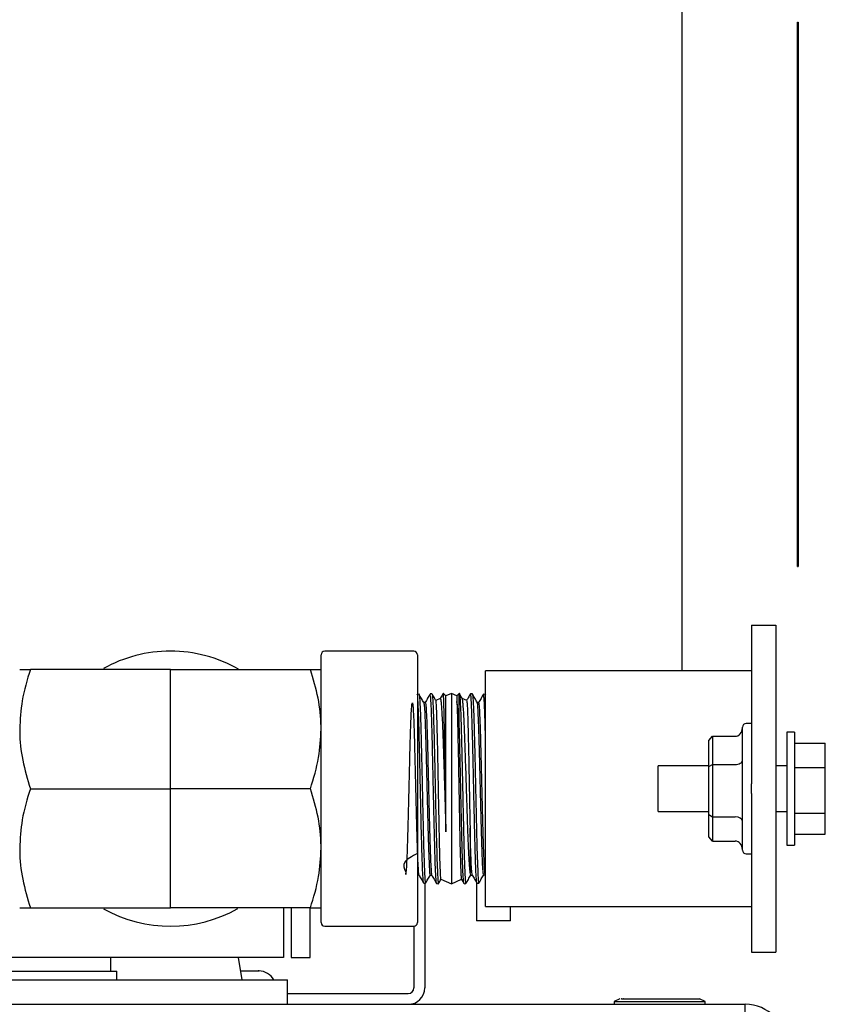
# Paper-space layout 'Sheet2' of a CAD drawing. Units: inches. Extents: x -5.3 to 16.7, y 0.3 to 10.7.
# Drawn here: x 7.6 to 8, y 3.8 to 4.3 of the extents above; entities that cross this region are included whole.
import ezdxf

# ---------------------------------------------------------------- set-up
doc = ezdxf.new("R2010")
doc.units = ezdxf.units.IN
doc.header["$MEASUREMENT"] = 0

psp = doc.layouts.new('Sheet2')

# ---------------------------------------------------------------- linework, layer by layer
at = {"color": 7, "linetype": 'Continuous', "lineweight": 25}
for p, q in [((7.9418513744, 3.9503948083), (7.9418513744, 4.6675748083)), ((8.0054261686, 4.3077773214), (8.0056261686, 4.3077773214)), ((8.0054261686, 4.2827773214), (8.0054261686, 4.3077773214)), ((8.0056261686, 4.3077773214), (8.0056261686, 4.2827773214)), ((8.0057261686, 4.3015273214), (8.0056261686, 4.3015273214)), ((8.0057261686, 4.3015273214), (8.0057261686, 4.2827773214)), ((8.0054261686, 4.0327773214), (8.0054261686, 4.2827773214)), ((8.0056261686, 4.2827773214), (8.0056261686, 4.0327773214)), ((8.0057261686, 4.0327773214), (8.0057261686, 4.2827773214)), ((8.0054261686, 4.0077773214), (8.0054261686, 4.0327773214)), ((8.0056261686, 4.0327773214), (8.0056261686, 4.0077773214)), ((8.0057261686, 4.0327773214), (8.0057261686, 4.0140273214)), ((8.0057261686, 4.0140273214), (8.0056261686, 4.0140273214)), ((8.0054261686, 4.0077773214), (8.0056261686, 4.0077773214)), ((7.9800161686, 3.9753948083), (7.9800161686, 3.8880515994)), ((7.9800161686, 3.9753948083), (7.9934661686, 3.9753948083)), ((7.9934661686, 3.9753948083), (7.9934661686, 3.7953948083)), ((7.7939661686, 3.9611720311), (7.7449661686, 3.9611720311)), ((7.7429661686, 3.8116175855), (7.7429661686, 3.9591720311)), ((7.7959661686, 3.9591720311), (7.7959661686, 3.8116175855)), ((7.6599661686, 3.9510198083), (7.5828275572, 3.9510198083)), ((7.6599661686, 3.9510198083), (7.73710478, 3.9510198083)), ((7.9800161686, 3.9503948083), (7.8334661686, 3.9503948083)), ((7.8334661686, 3.8203948083), (7.8334661686, 3.9503948083)), ((7.7958449994, 3.9373195162), (7.7957587165, 3.9371701904)), ((7.7968851834, 3.9373952373), (7.7959661686, 3.9373666237)), ((7.8040289071, 3.9376176578), (7.8030242161, 3.9375863766)), ((7.8032834119, 3.9363329859), (7.8030366612, 3.9371866644)), ((7.8085045517, 3.9349982837), (7.8061533644, 3.9339019071)), ((7.8103847161, 3.9378155465), (7.8101684052, 3.9378088116)), ((7.8102309566, 3.9377491614), (7.8101769706, 3.9375337092)), ((7.8117081271, 3.9364921355), (7.8103847161, 3.9378155465)), ((7.8103847161, 3.9378155465), (7.8103847161, 3.9369331698)), ((7.8103937489, 3.9368855417), (7.810387984, 3.9369332837)), ((7.8147161686, 3.9378948083), (7.8117081271, 3.9364921355)), ((7.8117081271, 3.8616837595), (7.8117081271, 3.9364921355)), ((7.8177242101, 3.9364921355), (7.8147161686, 3.9378948083)), ((7.8147161686, 3.9378948083), (7.8147161686, 3.8328948083)), ((7.8190476211, 3.9378155465), (7.8177242101, 3.9364921355)), ((7.8177242101, 3.9364921355), (7.8177242101, 3.9334347655)), ((7.819103307, 3.9378138127), (7.8190476211, 3.9378155465)), ((7.8190476211, 3.9207094836), (7.8190476211, 3.9378155465)), ((7.8231681678, 3.9339535764), (7.8207046021, 3.9351023559)), ((7.8262598057, 3.9375909945), (7.8252498948, 3.9376224381)), ((7.8298184283, 3.9329493685), (7.8289473326, 3.9329493685)), ((7.8333861275, 3.9373691158), (7.8323890716, 3.9374001592)), ((7.8336275968, 3.9369853494), (7.8334323014, 3.9373233044)), ((7.80035524, 3.9329392621), (7.7994865657, 3.9329392621)), ((7.9750161686, 3.8514719928), (7.9750161686, 3.9193176238)), ((7.9800161686, 3.9213176238), (7.9770161686, 3.9213176238)), ((7.9565786686, 3.9119286003), (7.9585786686, 3.9142358865)), ((7.9565786686, 3.897677625), (7.9565786686, 3.9119286003)), ((7.9585786686, 3.9142358865), (7.9585786686, 3.898745696)), ((7.9585786686, 3.9142358865), (7.9710161686, 3.9142358865)), ((8.0036461686, 3.9165948083), (7.9994461686, 3.9165948083)), ((7.9994461686, 3.9165948083), (7.9994461686, 3.8541948083)), ((8.0036461686, 3.9165948083), (8.0036461686, 3.8541948083)), ((8.0036461686, 3.9104865464), (8.0206461686, 3.9104865464)), ((8.0206461686, 3.8970100806), (8.0206461686, 3.9104865464)), ((7.9565786686, 3.8978948083), (7.9286461686, 3.8978948083)), ((7.9286461686, 3.8911759123), (7.9286461686, 3.8978948083)), ((7.9565786686, 3.897677625), (7.9585786686, 3.898745696)), ((7.9565786686, 3.871143833), (7.9565786686, 3.897677625)), ((7.9585786686, 3.898745696), (7.9585786686, 3.8699046178)), ((7.9585786686, 3.898745696), (7.9710161686, 3.898745696)), ((7.9994461686, 3.8978948083), (7.9934661686, 3.8978948083)), ((8.0036461686, 3.8970100806), (8.0206461686, 3.8970100806)), ((8.0206461686, 3.8719183425), (8.0206461686, 3.8970100806)), ((7.9286461686, 3.8728948083), (7.9286461686, 3.8911759123)), ((7.5828275572, 3.8853948083), (7.6599661686, 3.8853948083)), ((7.73710478, 3.8853948083), (7.6599661686, 3.8853948083)), ((7.9800161686, 3.8827380172), (7.9800161686, 3.8880515994)), ((7.9800161686, 3.8827380172), (7.9800161686, 3.7953948083)), ((7.9286461686, 3.8728948083), (7.9565786686, 3.8728948083)), ((7.9565786686, 3.871143833), (7.9585786686, 3.8699046178)), ((7.9565786686, 3.8588610163), (7.9565786686, 3.871143833)), ((7.9585786686, 3.8699046178), (7.9710161686, 3.8699046178)), ((7.9585786686, 3.8699046178), (7.9585786686, 3.8565537301)), ((7.9934661686, 3.8728948083), (7.9994461686, 3.8728948083)), ((8.0036461686, 3.8719183425), (8.0206461686, 3.8719183425)), ((8.0206461686, 3.8603030702), (8.0206461686, 3.8719183425)), ((7.9585786686, 3.8565537301), (7.9565786686, 3.8588610163)), ((8.0036461686, 3.8603030702), (8.0206461686, 3.8603030702)), ((7.9585786686, 3.8565537301), (7.9710161686, 3.8565537301)), ((7.9994461686, 3.8541948083), (8.0036461686, 3.8541948083)), ((7.9770161686, 3.8494719928), (7.9800161686, 3.8494719928)), ((7.7958902832, 3.8379611898), (7.7967594739, 3.8379611898)), ((7.7959141799, 3.8379611898), (7.7959380041, 3.8380024125)), ((7.8030348817, 3.837736113), (7.8039042478, 3.837736113)), ((7.8089742927, 3.835572289), (7.8147161686, 3.8328948083)), ((7.8147161686, 3.8328948083), (7.8203380573, 3.835516338)), ((7.8253530924, 3.8377296699), (7.8250769098, 3.8391392307)), ((7.8253530892, 3.837726448), (7.8262233706, 3.837726448)), ((7.8324972347, 3.8379554716), (7.8333646234, 3.8379554716)), ((7.8333409976, 3.837996352), (7.8333740993, 3.8379390752)), ((7.7994618228, 3.8333141554), (7.8004584687, 3.8332831247)), ((7.8000613744, 3.8332954883), (7.8000613744, 3.7756748083)), ((7.8065948103, 3.8330920692), (7.8076025412, 3.8330606934)), ((7.8216775586, 3.8330559534), (7.8226759416, 3.8330870382)), ((7.822675153, 3.8330870231), (7.8227142262, 3.8333136239)), ((7.8284563744, 3.8335899817), (7.8284563744, 3.8125748083)), ((7.82882223, 3.8332784035), (7.8298206738, 3.8333094901)), ((7.5828275572, 3.8197698083), (7.6599661686, 3.8197698083)), ((7.73710478, 3.8197698083), (7.6599661686, 3.8197698083)), ((7.7222435279, 3.8197698083), (7.7222435279, 3.7923048083)), ((7.7264861686, 3.8197698083), (7.7264861686, 3.7923048083)), ((7.7369461686, 3.7923048083), (7.7369461686, 3.8197698083)), ((7.8334661686, 3.8203948083), (7.9800161686, 3.8203948083)), ((7.8472063744, 3.8125748083), (7.8472063744, 3.8203948083)), ((7.7449661686, 3.8096175855), (7.7939661686, 3.8096175855)), ((7.7940813744, 3.8096209063), (7.7940813744, 3.7756748083)), ((7.8472063744, 3.8125748083), (7.8284563744, 3.8125748083)), ((7.7222435279, 3.7923048083), (7.0109661686, 3.7923048083)), ((7.6271913539, 3.7847948083), (7.6271913539, 3.7923048083)), ((7.6994461686, 3.7800948083), (7.6975283676, 3.7923048083)), ((7.7264861686, 3.7923048083), (7.7369461686, 3.7923048083)), ((7.9800161686, 3.7953948083), (7.9934661686, 3.7953948083)), ((7.5684961686, 3.7847948083), (7.6303961686, 3.7847948083)), ((7.6303961686, 3.7800948083), (7.6303961686, 3.7847948083)), ((7.6986639697, 3.7850748083), (7.7036580472, 3.7850748083)), ((7.7036580472, 3.7850748083), (7.7044363744, 3.7850596718)), ((7.7036604959, 3.7850748083), (7.7036580472, 3.7850748083)), ((7.7044363744, 3.7850596718), (7.7046426243, 3.7850748083)), ((7.7046426243, 3.7850748083), (7.7082415568, 3.7850748083)), ((7.7082415568, 3.7850748083), (7.7088113744, 3.7850596718)), ((7.7082417457, 3.7850748083), (7.7082415568, 3.7850748083)), ((7.7088113744, 3.7850596718), (7.7082417457, 3.7850748083)), ((7.5472233896, 3.7800948083), (7.651160912, 3.7800948083)), ((7.651160912, 3.7800948083), (7.7142652286, 3.7800948083)), ((7.7142652286, 3.7800948083), (7.7244771484, 3.7800948083)), ((7.7244771484, 3.7665948083), (7.7244771484, 3.7800948083)), ((7.7244771484, 3.7725748083), (7.7909813744, 3.7725748083)), ((5.1224061686, 3.7665948083), (7.9764861686, 3.7665948083)), ((7.9074461686, 3.7695948083), (7.9044461686, 3.7680948083)), ((7.9044461686, 3.7680948083), (7.9044461686, 3.7665948083)), ((7.9044461686, 3.7680948083), (7.9544461686, 3.7680948083)), ((7.908283356, 3.7695878557), (7.9082395472, 3.7695948083)), ((7.9083558378, 3.7695948083), (7.908283356, 3.7695878557)), ((7.9083558378, 3.7695948083), (7.9092847138, 3.7695948083)), ((7.9093595964, 3.7695875906), (7.9092847138, 3.7695948083)), ((7.9094602241, 3.7695948083), (7.9093595964, 3.7695875906)), ((7.9094602241, 3.7695948083), (7.9514461686, 3.7695948083)), ((7.9544461686, 3.7680948083), (7.9514461686, 3.7695948083)), ((7.9544461686, 3.7665948083), (7.9544461686, 3.7680948083)), ((7.9764861686, 3.7561348083), (7.9764861686, 3.7665948083))]:
    psp.add_line(p, q, dxfattribs=at)
for centre, radius, start, end in [((7.6599661686, 3.8853948083), 0.0757772228311381, 90, 119.1072810192), ((7.6599661686, 3.8853948083), 0.075777222831138, 60.2702951977, 90), ((7.7449661686, 3.9591720311), 0.0020000000000007, 90, 180), ((7.7939661686, 3.9591720311), 0.0019999999999998, 1e-10, 90), ((7.9770161686, 3.9193176238), 0.0020000000000002, 90, 179.9999999988), ((7.9770161686, 3.8514719928), 0.0019999999999998, 180.0000000012, 270), ((7.6599661686, 3.8853948083), 0.0757772228311379, 240.9238783608, 299.3183854378), ((7.7449661686, 3.8116175855), 0.0020000000000007, 180, 270), ((7.7939661686, 3.8116175855), 0.0019999999999998, 270, 360), ((7.7082613744, 3.7750748083), 0.01, 30.1324073833, 86.9256438343), ((7.7909813744, 3.7756748083), 0.0030999999999994, 270, 0), ((7.7909813744, 3.7756748083), 0.0090799999999995, 270, 0), ((7.9764861686, 3.7436348083), 0.0229600000000012, 0, 90)]:
    psp.add_arc(centre, radius, start, end, dxfattribs=at)
for centre, major_axis, ratio, start_param, end_param in [((7.9710161686, 3.9188504591), (0, 0.004614572519581639), 0.866819187, 3.141592653585796, 4.712388980382489), ((7.9710161686, 3.900881838), (0.004000000000000448, 0), 0.5340355084, 4.712388980376925, 6.283185307179586), ((7.9710161686, 3.8674261873), (0.003999999999999559, 0), 0.6196076215, 0, 1.570796326785571), ((7.9710161686, 3.8519391575), (0, 0.004614572519581195), 0.866819187, 4.7123889803873, 6.283185307179586)]:
    psp.add_ellipse(centre, major_axis=major_axis, ratio=ratio, start_param=start_param, end_param=end_param, dxfattribs=at)
for points, knots in [([(7.582827557213627, 3.951019808297674), (7.581088701045642, 3.945323427506161), (7.57780292530143, 3.934559437833438), (7.5772340099043, 3.923441536324606), (7.576966168629195, 3.918207308297673)], [0, 0, 0, 0, 0.5292071959106087, 1, 1, 1, 1]), ([(7.576966168629196, 3.951019808297674), (7.57726152668271, 3.951019808297674), (7.577858799980284, 3.951019808297673), (7.581159226843165, 3.951019808297674), (7.582827557213627, 3.951019808297674)], [0, 0, 0, 0, 0.4945107285289884, 1, 1, 1, 1]), ([(7.659966168642008, 3.885394808297674), (7.659966168636614, 3.891517271602086), (7.659966168625829, 3.903762123944189), (7.65996616863061, 3.925456617782628), (7.659966168629731, 3.941330459376783), (7.659966168629195, 3.951019808297674)], [0, 0, 0, 0, 0.280372333866966, 0.5607412667607075, 1, 1, 1, 1]), ([(7.742966168629195, 3.918207308297673), (7.742963633685433, 3.918672154745472), (7.742932397126199, 3.92440017278743), (7.741753910353293, 3.935517246774376), (7.738664656698222, 3.945818387347045), (7.737104780044764, 3.951019808297674)], [0, 0, 0, 0, 0.0418925863653455, 0.5162166811455025, 1, 1, 1, 1]), ([(7.737104780044764, 3.951019808297674), (7.738743026519814, 3.951019808297674), (7.742049556227306, 3.951019808297673), (7.742658786398108, 3.951019808297674), (7.742966168629195, 3.951019808297674)], [0, 0, 0, 0, 0.4954579634770079, 1, 1, 1, 1]), ([(7.796914829343399, 3.917663187999766), (7.796820948648722, 3.9209630571057), (7.796633313966209, 3.927558341622392), (7.796434971536025, 3.931475736951275), (7.796335867289743, 3.933433111937018)], [0, 0, 0, 0, 0.500337642383975, 1, 1, 1, 1]), ([(7.799510291243769, 3.932898210190828), (7.799077964289493, 3.933646242949649), (7.798213287065764, 3.935142348808324), (7.797348679784736, 3.936638499095253), (7.796916364487578, 3.937386594409833)], [0, 0, 0, 0, 0.4999865179884562, 0.9999999999999999, 0.9999999999999999, 0.9999999999999999, 0.9999999999999999]), ([(7.796934542672597, 3.93717101957937), (7.796972759385243, 3.937128466257234), (7.797075332640585, 3.937014253587567), (7.797241015225313, 3.935182011006404), (7.797424669308045, 3.931908626265538), (7.797624322651211, 3.927210174019069), (7.797815460602457, 3.921389284510858), (7.798000863938263, 3.914482686771758), (7.798198512776402, 3.90681592969973), (7.798391850363287, 3.89846592576734), (7.798575293133771, 3.889819447665715), (7.798774501941374, 3.880967261836166), (7.798966411971819, 3.872318032376428), (7.799151466194072, 3.863961138056189), (7.799348695030218, 3.856283013125892), (7.799542795705276, 3.849362430923355), (7.799725910779965, 3.843524268792828), (7.799924676958894, 3.838814366152977), (7.800117367338212, 3.835506370281569), (7.800290085451382, 3.833560643180498), (7.800408424029301, 3.833450971436986), (7.800462144505286, 3.833401185320175)], [0, 0, 0, 0, 0.0318039013127334, 0.0853613370816211, 0.1404719628306393, 0.1940327608565624, 0.2491459527898935, 0.3027195811015092, 0.3578456090737685, 0.4114398687863476, 0.4665884062141125, 0.5201858154130921, 0.5753366297237292, 0.6289474077093268, 0.6841116932297339, 0.7377427392367832, 0.7929291448657126, 0.8465631877493465, 0.9017516494083148, 0.9553995979059897, 1, 1, 1, 1]), ([(7.802990315967095, 3.937539476440078), (7.802543230547795, 3.936765779376216), (7.801649081875937, 3.935218423608816), (7.800754866701385, 3.93367112015574), (7.800307770198304, 3.932897487608715)], [0, 0, 0, 0, 0.5000123954443543, 1, 1, 1, 1]), ([(7.803862373986302, 3.924320955939391), (7.803816149558894, 3.925704918981776), (7.803708185669831, 3.928937366429064), (7.803537250950148, 3.932898246854641), (7.803384891805464, 3.935260675686731), (7.803301470877642, 3.936142161904749), (7.803283411932675, 3.936332985856434)], [0, 0, 0, 0, 0.2445107498047479, 0.571090502300326, 0.9071497618532743, 0.9999999999999999, 0.9999999999999999, 0.9999999999999999, 0.9999999999999999]), ([(7.806281685727504, 3.93377008418152), (7.805972910734901, 3.934304437603961), (7.805231812508623, 3.935586952001374), (7.8044907704152, 3.936869505708665), (7.804058479926899, 3.937617689615245)], [0, 0, 0, 0, 0.4166451647777998, 1, 1, 1, 1]), ([(7.804078914108881, 3.937420118905783), (7.80410020278173, 3.937427734505551), (7.804187449754977, 3.937458945376886), (7.80432830190322, 3.936001875304974), (7.804525464733249, 3.933057665375996), (7.804720867877862, 3.928691592068299), (7.804904868919807, 3.923077177778704), (7.805099521064481, 3.9164404286318), (7.805297370870914, 3.908856043837291), (7.805516234980978, 3.898998070967873), (7.805759230382993, 3.888413937560396), (7.805982893369761, 3.877817594911267), (7.80617064764902, 3.869232295551478), (7.80637223044082, 3.861030029944104), (7.806571122615776, 3.853028266296097), (7.806774636061514, 3.846093370020738), (7.806988732197126, 3.840501100857255), (7.807171657586557, 3.836533518758192), (7.807363647706471, 3.834042135915121), (7.807514009580118, 3.832944957966353), (7.807591903205107, 3.833153061791002), (7.807606643169687, 3.83319244168897)], [0, 0, 0, 0, 0.0177845187492614, 0.0728859634636578, 0.1264373972577016, 0.1815406858435288, 0.2351080930181576, 0.2902279564412034, 0.3438128710946304, 0.3989518077965379, 0.4859909289070933, 0.539601415144622, 0.5947665311669204, 0.648380754272966, 0.7035493841358833, 0.7694490526718905, 0.8230866453698537, 0.8782796703319632, 0.9319213709926665, 0.9871173465039481, 1, 1, 1, 1]), ([(7.809038722078814, 3.83571045833125), (7.809005519122151, 3.835718029884383), (7.808922317942942, 3.835737002958242), (7.80878017855287, 3.837390031463172), (7.808631585901952, 3.840389765842051), (7.808477692532866, 3.844763334010448), (7.808318051063391, 3.850225354968536), (7.808167669686878, 3.85672898639787), (7.808015672622134, 3.863960707612455), (7.807854693964718, 3.871856033816462), (7.807705700982581, 3.88004162682921), (7.807552128137567, 3.888441723713368), (7.807392414032875, 3.896649417185724), (7.807241815608696, 3.904584279681603), (7.807090087604321, 3.911871442655239), (7.806929052673991, 3.918448408293521), (7.80677981843824, 3.924009391969386), (7.806626559212711, 3.928516893963909), (7.806466610123524, 3.931683356328287), (7.806333024962666, 3.933519631670539), (7.806247472240013, 3.933669038546542), (7.806212501635809, 3.933730110229172)], [0, 0, 0, 0, 0.0361008823511866, 0.090462907040492, 0.1464038459081456, 0.2007059386826179, 0.2566007772994569, 0.3106343305160219, 0.3662408728781404, 0.4201346977699792, 0.4755941327341321, 0.5294246100537171, 0.5848341354596408, 0.638396334463679, 0.6935175850297588, 0.7469432086635795, 0.8019211437676179, 0.8552798882040811, 0.9102039632459937, 0.9632948950889747, 0.9999999999999999, 0.9999999999999999, 0.9999999999999999, 0.9999999999999999]), ([(7.810136196624856, 3.937773249026433), (7.80968910574359, 3.936999409532172), (7.809130121590086, 3.936031901509146), (7.808571092745122, 3.935064410951824), (7.808459190526882, 3.934870745919214)], [0, 0, 0, 0, 0.7998274699995924, 0.9999999999999999, 0.9999999999999999, 0.9999999999999999, 0.9999999999999999]), ([(7.808573097921082, 3.934851285839074), (7.808618896027554, 3.934902031625524), (7.808747622042942, 3.935044664223038), (7.808976077478499, 3.933740619953934), (7.809226232797394, 3.931096019865071), (7.80947659207628, 3.927056792173814), (7.809743415428791, 3.92188860804814), (7.809996948412042, 3.915600865380024), (7.81024494728165, 3.908480335848321), (7.810514442535941, 3.900621289054686), (7.810766127962066, 3.892364406153844), (7.811015021711538, 3.883823041309628), (7.811344243348282, 3.873306053126815), (7.811568097765003, 3.866156238048024), (7.811708127130411, 3.861683759537509)], [0, 0, 0, 0, 0.0440558709475112, 0.1238290653982015, 0.2059042117517441, 0.2858916871190214, 0.3681545643087499, 0.4488180903503366, 0.5318145283266189, 0.6127175392064148, 0.6959524459180454, 0.7771074046671729, 0.8605722900811561, 0.9999999999999999, 0.9999999999999999, 0.9999999999999999, 0.9999999999999999]), ([(7.810387984007134, 3.93693328369443), (7.810362907195832, 3.937119795502358), (7.810310074440101, 3.937512745493918), (7.810258205942366, 3.937667736269246), (7.810230956575553, 3.937749161424675)], [0, 0, 0, 0, 0.4746451506145197, 1, 1, 1, 1]), ([(7.811708127130413, 3.861683759537509), (7.811667911405597, 3.864391955270096), (7.811589752206451, 3.869655329498828), (7.811467713207218, 3.878208755503969), (7.811345863688855, 3.886788916022472), (7.811232206697269, 3.895459137581256), (7.811112091977223, 3.90382203777627), (7.810988716350916, 3.911779989675399), (7.810875917303695, 3.918954931560228), (7.810755241527565, 3.925275142731808), (7.810631551268352, 3.930480679834413), (7.810515654313197, 3.934595463010559), (7.810432529507697, 3.936110691612591), (7.81039034062803, 3.93687972555828)], [0, 0, 0, 0, 0.0931437105576367, 0.1810246577890494, 0.2714153117607009, 0.3598556427419828, 0.4508294849289075, 0.5398304622519066, 0.6314139785970039, 0.720514725626642, 0.8121581889639442, 0.9046634092618699, 0.9999999999999999, 0.9999999999999999, 0.9999999999999999, 0.9999999999999999]), ([(7.817724210127978, 3.933434765466072), (7.817754225580534, 3.932820285574635), (7.817836154658888, 3.931143023801593), (7.817967325974788, 3.927316438913212), (7.818115010211316, 3.921762911688812), (7.818276761625603, 3.91510405313673), (7.818429307767234, 3.907686739710415), (7.818578701935772, 3.899576825427276), (7.818738941738805, 3.89116668152393), (7.818892955312719, 3.882539669829521), (7.819060923133136, 3.872954160497752), (7.819244713439869, 3.863822991537067), (7.819413204854857, 3.855610530914339), (7.81956567925577, 3.849244669818163), (7.819726406164078, 3.843877667328171), (7.819875014298741, 3.839717595404837), (7.820028902680447, 3.83693801182907), (7.820153749901899, 3.83558858533811), (7.820221089439586, 3.835646612131134), (7.820237184294963, 3.83566048114292)], [0, 0, 0, 0, 0.0353021247800416, 0.0963593849463378, 0.159189206754722, 0.2201553671474231, 0.2828981602474636, 0.3437204743614049, 0.4063251548952496, 0.4668670005847649, 0.5291663270470078, 0.6146351067974876, 0.6748282032912162, 0.7367694707503634, 0.7968781857325731, 0.8587323865375842, 0.9187793594255896, 0.980587415526007, 1, 1, 1, 1]), ([(7.819047621118667, 3.920709483613251), (7.818871485431961, 3.922996611924942), (7.818439799296299, 3.928602072130663), (7.817990303548098, 3.931637717725639), (7.817724210127978, 3.933434765466072)], [0, 0, 0, 0, 0.4080179374668153, 1, 1, 1, 1]), ([(7.819102727151948, 3.937795190021196), (7.8191082792341, 3.937800862569753), (7.819141535303431, 3.937834840213251), (7.819174183273277, 3.937717734956287), (7.819201380682838, 3.9376201803564)], [0, 0, 0, 0, 0.166949440058195, 1, 1, 1, 1]), ([(7.820721003145146, 3.935050416423412), (7.820643975261731, 3.935183721131424), (7.820119830216725, 3.936090808267716), (7.819595722484962, 3.936997930060351), (7.819148637153094, 3.937771742051908)], [0, 0, 0, 0, 0.1469590987226175, 1, 1, 1, 1]), ([(7.819201380682838, 3.9376201803564), (7.819299587997889, 3.936901066707179), (7.819487342249542, 3.935526254199659), (7.819685726134907, 3.93097228996418), (7.819780342736389, 3.92880033623696)], [0, 0, 0, 0, 0.5230630688097229, 1, 1, 1, 1]), ([(7.825076909773083, 3.839139230670261), (7.824963550190806, 3.840206864150177), (7.824697835363029, 3.842709396715572), (7.824252398930142, 3.850710444714958), (7.823873319124759, 3.860705085259574), (7.823533831402533, 3.870160314496855), (7.823285560340742, 3.87804014612309), (7.82303195083299, 3.886220411394433), (7.822766138147331, 3.894350418530383), (7.822515045556173, 3.902344967268677), (7.822263905252624, 3.909843017972237), (7.821995097890247, 3.916746917438006), (7.821745817191021, 3.922737918703667), (7.821493924970966, 3.927734025901263), (7.821227640328872, 3.931580808691792), (7.820974850281714, 3.934002144009648), (7.82080866801466, 3.935125301676016), (7.820719528872173, 3.935049728731369), (7.820718919107161, 3.935049211767259)], [0, 0, 0, 0, 0.0784827745885681, 0.1839636007346866, 0.2894415393570104, 0.3471423725719383, 0.4065138716274631, 0.4642902113159203, 0.5237092290343536, 0.5819868336808497, 0.6419461599157886, 0.7004488381495647, 0.7606413746938149, 0.8192800487913772, 0.8795861989049095, 0.938729190625831, 0.9995808710433082, 1, 1, 1, 1]), ([(7.825223202685367, 3.937620107852668), (7.82479089908094, 3.936871934332827), (7.824074241755334, 3.935631639252402), (7.823357523079527, 3.934391372542746), (7.823073145015947, 3.933899262239053)], [0, 0, 0, 0, 0.6032221941765742, 1, 1, 1, 1]), ([(7.823136315217817, 3.933885268245623), (7.82318075291706, 3.933795266132889), (7.82327496809679, 3.933604446955218), (7.823429015982722, 3.931619197466484), (7.823578387197909, 3.928391217344095), (7.823731462945108, 3.923867868542187), (7.823891257743344, 3.918313968763716), (7.8240423011331, 3.911784248693248), (7.824193517474325, 3.904591250095643), (7.824354648305992, 3.89679977018552), (7.82450430921384, 3.888774232840469), (7.824657181399169, 3.880605840440145), (7.824828128803144, 3.87206308893088), (7.82493916914646, 3.866611505157702), (7.824999165690282, 3.863665943436808)], [0, 0, 0, 0, 0.0732839569199779, 0.155373957024624, 0.2398496090025332, 0.3218302998114609, 0.4062161376176826, 0.4877827119763944, 0.5717228531685051, 0.6530870675617649, 0.7368163333772046, 0.818065450027236, 0.9016983929065956, 1, 1, 1, 1]), ([(7.828773647832833, 3.833413786055049), (7.828763108929692, 3.833399986690885), (7.828687165827815, 3.83330054877933), (7.828556228008918, 3.834544175843558), (7.828357359233568, 3.837217652905644), (7.828164103396597, 3.841362420665142), (7.827979581818583, 3.846765268765397), (7.827783297416837, 3.853221917257967), (7.827587698830671, 3.860653986083263), (7.827405121487033, 3.86872128865973), (7.827207307348099, 3.877337946106908), (7.827013172655566, 3.886106577037796), (7.826828912979314, 3.894936756976196), (7.826633124711285, 3.903420184370991), (7.826436808943378, 3.911469036830892), (7.826254431865525, 3.91870963757666), (7.826057132229443, 3.925069376217163), (7.825862306523442, 3.930243199893409), (7.825678171396087, 3.934219276435013), (7.82548310336418, 3.936656885535018), (7.825336437472304, 3.937740512566149), (7.825260356065641, 3.937527347849167), (7.825245651433693, 3.937486148443884)], [0, 0, 0, 0, 0.0088744997973152, 0.0639494483573076, 0.1174750646746923, 0.1725519114220493, 0.2260919297883566, 0.2811834776497414, 0.3347428106119822, 0.3898554388419721, 0.4434176338978724, 0.4985320757393865, 0.5521092057941078, 0.6072389818958956, 0.6608348906874295, 0.7159851556448903, 0.7695839510281777, 0.8247360125110804, 0.8783502749801955, 0.9335183039688442, 0.987150751881007, 1, 1, 1, 1]), ([(7.826288313759299, 3.937015457359862), (7.826349647338033, 3.936999524951289), (7.826492175553753, 3.936962500896718), (7.826642341643217, 3.934426625316243), (7.826727887379268, 3.932982002606546)], [0, 0, 0, 0, 0.4303258721289114, 1, 1, 1, 1]), ([(7.828972725386867, 3.932905424107835), (7.828525592026682, 3.93367921242283), (7.827631299537494, 3.935226833647142), (7.826737084351416, 3.93677449776786), (7.826289963875084, 3.937548352126)], [0, 0, 0, 0, 0.499985592623401, 1, 1, 1, 1]), ([(7.82672788737927, 3.932982002606546), (7.826771926361553, 3.932069636063331), (7.82687774981232, 3.929877265328186), (7.827046116729215, 3.925156058466106), (7.827200693000562, 3.920322547856169), (7.827286485275764, 3.917228314874424), (7.827306849432844, 3.916493849605452)], [0, 0, 0, 0, 0.2327769958229777, 0.5593513673347446, 0.8954050588879364, 0.9999999999999999, 0.9999999999999999, 0.9999999999999999, 0.9999999999999999]), ([(7.832363912005293, 3.937397978684581), (7.831931610128308, 3.936649812091953), (7.831067028334994, 3.93515351691308), (7.830202380657195, 3.933657269680052), (7.829770067799461, 3.932909165066121)], [0, 0, 0, 0, 0.5000127001622371, 1, 1, 1, 1]), ([(7.833466168629196, 3.915608512057764), (7.833425617438695, 3.917115640362677), (7.833320015023935, 3.921040466894016), (7.8331583784726, 3.926250827355683), (7.832958198850529, 3.931174117786666), (7.832767745007486, 3.934758835477566), (7.832582424397414, 3.936854424967451), (7.832434701624272, 3.937657126825844), (7.832356876957685, 3.937302457312448), (7.832343668495139, 3.93724226252859)], [0, 0, 0, 0, 0.1079965050255568, 0.2812418470507388, 0.449616104992015, 0.6228706459903193, 0.7912835646098623, 0.9645764853157178, 1, 1, 1, 1]), ([(7.795966168629193, 3.849725885460106), (7.79303782444052, 3.848136134087564), (7.786887797237171, 3.844797382370631), (7.789913427317384, 3.839496019430324), (7.789444224241747, 3.837714396333862), (7.789937051418366, 3.838847330617583), (7.790172031554365, 3.842993424843857), (7.79047611916642, 3.849902514524002), (7.790761686323204, 3.859073154896281), (7.791052215289175, 3.869969669446345), (7.791341416508409, 3.881850615839926), (7.791630971450962, 3.893968100008022), (7.791920433732889, 3.905545508638049), (7.79220991870424, 3.915807974570782), (7.792499399739815, 3.924142078369337), (7.792788879685116, 3.929942381576004), (7.793078362067396, 3.932914621528302), (7.793367841652159, 3.93277662029448), (7.79365732413068, 3.929628236150998), (7.793946803690009, 3.923582447226133), (7.794236286175103, 3.915108164963899), (7.794525765732531, 3.90468518990854), (7.794815248219814, 3.893032515299184), (7.795104727769258, 3.880875936193857), (7.795394210287427, 3.868999480209587), (7.795683689720216, 3.858200843618797), (7.795973172675386, 3.849092719610511), (7.796262650475279, 3.842481642292794), (7.796517476292125, 3.838653519118747), (7.796675784188843, 3.83843583243504), (7.796737620182584, 3.838350802738541)], [0, 0, 0, 0, 0.0329150817779852, 0.0691273413549355, 0.1053464009090115, 0.1415724809030133, 0.1778053608760171, 0.2140452612905344, 0.2502919616851403, 0.2865456825227717, 0.3228062033425259, 0.3590737446071405, 0.3953480858542873, 0.4316294475480612, 0.4679176092265536, 0.5042127913525541, 0.5405147734654793, 0.5768237760271387, 0.6131395785772148, 0.6494624015783813, 0.6857920245677845, 0.7221286680097836, 0.7584721114433276, 0.7948225753304506, 0.8311798392099504, 0.8675441235451774, 0.9039152078737093, 0.9402933126596114, 0.9766782174406734, 1, 1, 1, 1]), ([(7.799509741970328, 3.932576967562909), (7.799577158077314, 3.932445637147756), (7.799741089736046, 3.932126288942108), (7.800001489827977, 3.928074290261177), (7.800290973879023, 3.921272195126364), (7.800580453022481, 3.912007058633002), (7.800869935612861, 3.901077580411271), (7.801159415151009, 3.889108875954492), (7.801448897624793, 3.876902696125285), (7.801738377233469, 3.865244128109494), (7.802027859542836, 3.854873477198179), (7.802317339737725, 3.846452780265762), (7.802606819867191, 3.840669041854801), (7.802846042640322, 3.837795778037893), (7.80298875352213, 3.838041139180348), (7.803034991164444, 3.838120635015556)], [0, 0, 0, 0, 0.0573053493000036, 0.1393459424593822, 0.2214018246566681, 0.303473491578414, 0.3855604475417169, 0.4676631882334307, 0.5497812179686296, 0.6319150324360153, 0.7140641359508707, 0.7962290242006106, 0.8784092015019878, 0.9606051635417028, 1, 1, 1, 1]), ([(7.800355106158799, 3.932758091175507), (7.800438354128644, 3.932614191724958), (7.800618118039326, 3.932303458285769), (7.800894347332062, 3.928093956538029), (7.801183830925047, 3.921266924883617), (7.801473310191347, 3.912008468095288), (7.801762792748546, 3.901077214185266), (7.802052272296539, 3.889108931008248), (7.802341754764131, 3.876902842280419), (7.802631234387728, 3.865243488236282), (7.802920716643598, 3.854875891173483), (7.8032101970376, 3.846443761840489), (7.803499676423916, 3.840702710364365), (7.803722926391883, 3.837898425444143), (7.803849666977122, 3.838068665616041), (7.803879933691277, 3.838109320396126)], [0, 0, 0, 0, 0.0707731768141488, 0.152826105659445, 0.23489432584152, 0.3169783331214591, 0.3990776317418268, 0.4811927174640078, 0.563323094528546, 0.6454692586986764, 0.7276307142151498, 0.8098079568399116, 0.8920004908151842, 0.9742088119021998, 1, 1, 1, 1]), ([(7.819780342736389, 3.92880033623696), (7.819815648974768, 3.927834418618286), (7.819912926017989, 3.925173086959902), (7.820071253990618, 3.919832687053066), (7.82023444589997, 3.913985111038897), (7.820329719059788, 3.910161078440741), (7.820359304790075, 3.908973579282816)], [0, 0, 0, 0, 0.1860490115294126, 0.5126090619130889, 0.848647647816346, 1, 1, 1, 1]), ([(7.832497355933527, 3.838290002470609), (7.832431991441111, 3.838288338648506), (7.832270111403746, 3.838284218069057), (7.832011762603631, 3.841814500437711), (7.831722278479066, 3.84810797047997), (7.831432799357794, 3.856961092121427), (7.831143316759036, 3.86759292452601), (7.830853837225674, 3.879402945093853), (7.830564354747879, 3.891595051616908), (7.830274875144006, 3.903389520073381), (7.8299853928262, 3.914033533202144), (7.829695912653793, 3.922849361210309), (7.829406432449537, 3.929128900278565), (7.829165302904967, 3.932473607833764), (7.829020685608871, 3.932509691643677), (7.828972541440537, 3.93252170421109)], [0, 0, 0, 0, 0.0555679527761698, 0.1376181767653218, 0.2196837263949678, 0.3017650985401049, 0.3838617963285365, 0.4659743166363964, 0.548102162590448, 0.6302458310668684, 0.7124048251944098, 0.7945796418461407, 0.8767697841541051, 0.9589757489897925, 1, 1, 1, 1]), ([(7.833341194249823, 3.838379058767448), (7.833292170178595, 3.838392041126458), (7.833146631075778, 3.838430582211181), (7.83290462022308, 3.841840509160315), (7.832615135494174, 3.848101000080007), (7.83232565653493, 3.856962958064335), (7.832036173892555, 3.867592432982173), (7.831746694371596, 3.879403044819194), (7.831457211887814, 3.891595144424162), (7.831167732295484, 3.903389048955246), (7.830878249937488, 3.914035325346285), (7.83058876991434, 3.922842661965839), (7.830299289153094, 3.929153911652663), (7.830042464681923, 3.932611323233038), (7.829882155156561, 3.932606537216942), (7.829818318285591, 3.932604631377028)], [0, 0, 0, 0, 0.0416984225234423, 0.1237912488903155, 0.2058994088551047, 0.2880233995508082, 0.3701627238472344, 0.4523178788785077, 0.5344883675134032, 0.6166746868860878, 0.6988763398673268, 0.7810938235881747, 0.8633266409226928, 0.9455752890003581, 1, 1, 1, 1]), ([(7.80444133603988, 3.902417362711528), (7.804331900434295, 3.907190138197126), (7.804143626058867, 3.915401280437408), (7.80394538587774, 3.921688302861751), (7.803862373986302, 3.924320955939391)], [0, 0, 0, 0, 0.5812559746174929, 1, 1, 1, 1]), ([(7.576966168629195, 3.918207308297673), (7.576968703572956, 3.917742461849874), (7.576999940132191, 3.912014443807917), (7.578178426905098, 3.900897369820973), (7.581267680560168, 3.890596229248304), (7.582827557213625, 3.885394808297674)], [0, 0, 0, 0, 0.0418925863653408, 0.5162166811454957, 1, 1, 1, 1]), ([(7.737104780044764, 3.885394808297674), (7.738843636212749, 3.891091189089187), (7.742129411956959, 3.90185517876191), (7.742698327354089, 3.912973080270742), (7.742966168629195, 3.918207308297673)], [0, 0, 0, 0, 0.529207195910628, 1, 1, 1, 1]), ([(7.797493791396836, 3.893689441487692), (7.797460562118151, 3.895206718196318), (7.797365305981945, 3.899556193193488), (7.797209262633382, 3.906556660846187), (7.797044131839972, 3.913002378204262), (7.796946610571927, 3.916517608717416), (7.796914829343399, 3.917663187999766)], [0, 0, 0, 0, 0.174946357883504, 0.5015069467121729, 0.8375459839390583, 1, 1, 1, 1]), ([(7.821633474946099, 3.833241219582427), (7.821586301742613, 3.833342980556222), (7.821476711371295, 3.833579386440923), (7.821292903986373, 3.835691400692889), (7.821109902457137, 3.839206356356448), (7.820918057067932, 3.844122440744873), (7.820718718274107, 3.850147856014672), (7.820533532063882, 3.857239063623439), (7.820343811845064, 3.865063100437738), (7.820142569599476, 3.873539534458383), (7.819958937115994, 3.882277086417066), (7.819767772638651, 3.891183002269821), (7.819568196609412, 3.899851840704232), (7.819382719244985, 3.908172918145562), (7.819209662777698, 3.915168844282135), (7.81909527879573, 3.919079939695052), (7.819047621118667, 3.920709483613251)], [0, 0, 0, 0, 0.0552785777845256, 0.1284203619405202, 0.2036830096501097, 0.276832799190578, 0.3521020956345132, 0.4252794495407983, 0.5005782828156408, 0.5737693709166105, 0.6490826801618872, 0.7222825499729277, 0.7976033653347947, 0.8708313327258879, 0.9461823366713941, 1, 1, 1, 1]), ([(7.827306849432844, 3.916493849605452), (7.827411768838401, 3.912287405620505), (7.827599834064248, 3.904747467380708), (7.827798138702809, 3.895995781413225), (7.827885811486368, 3.892126559416302)], [0, 0, 0, 0, 0.5578883873006628, 1, 1, 1, 1]), ([(7.820359304790075, 3.908973579282816), (7.820455275992226, 3.904754030664996), (7.820642948075003, 3.89650268588953), (7.82084133194047, 3.887551663662419), (7.820938266843604, 3.883177989067027)], [0, 0, 0, 0, 0.511377082480638, 1, 1, 1, 1]), ([(7.805020298093435, 3.876176656536723), (7.80490932313332, 3.881427716259324), (7.80473700062753, 3.889581589606004), (7.804536338040593, 3.898305706968056), (7.804457108762813, 3.901734724384429), (7.80444133603988, 3.902417362711528)], [0, 0, 0, 0, 0.5916423724036579, 0.9187054091852892, 0.9999999999999999, 0.9999999999999999, 0.9999999999999999, 0.9999999999999999]), ([(7.798072753450506, 3.867593081453941), (7.797976642790353, 3.871969790975494), (7.797788931492461, 3.880517831572444), (7.797590582895991, 3.889369798413503), (7.797493791396836, 3.893689441487692)], [0, 0, 0, 0, 0.5120131885093652, 0.9999999999999999, 0.9999999999999999, 0.9999999999999999, 0.9999999999999999]), ([(7.827885811486368, 3.892126559416302), (7.827927662542176, 3.890178780144818), (7.828031344547759, 3.88535334247294), (7.828197165837867, 3.877516400750003), (7.828353933465244, 3.870771708613366), (7.828442100144581, 3.867030278618373), (7.828464773540053, 3.866068113290771)], [0, 0, 0, 0, 0.2210429185985606, 0.5476127824763781, 0.8836617828117914, 1, 1, 1, 1]), ([(7.582827557213625, 3.885394808297674), (7.581088701045642, 3.879698427506161), (7.577802925301433, 3.868934437833437), (7.5772340099043, 3.857816536324607), (7.576966168629195, 3.852582308297674)], [0, 0, 0, 0, 0.5292071959106069, 1, 1, 1, 1]), ([(7.659966168647153, 3.819769808297675), (7.659966168639873, 3.826878944660931), (7.659966168624917, 3.841489013024269), (7.65996616862707, 3.863180829697565), (7.659966168637029, 3.877990167097773), (7.659966168642008, 3.885394808297674)], [0, 0, 0, 0, 0.3215211505600741, 0.6607618351815047, 1, 1, 1, 1]), ([(7.742966168629195, 3.852582308297674), (7.742963633685433, 3.853047154745473), (7.742932397126199, 3.858775172787429), (7.741753910353292, 3.869892246774376), (7.738664656698222, 3.880193387347045), (7.737104780044764, 3.885394808297674)], [0, 0, 0, 0, 0.0418925863653335, 0.516216681145486, 1, 1, 1, 1]), ([(7.820938266843605, 3.883177989067027), (7.820971372342349, 3.881632958163415), (7.8210665010831, 3.877193307656372), (7.821222372753839, 3.869906642180525), (7.821387655600322, 3.863046826058436), (7.821485316812607, 3.8592147820196), (7.821517228897152, 3.857962611270499)], [0, 0, 0, 0, 0.1743040074002582, 0.5008630397137962, 0.836900438739425, 1, 1, 1, 1]), ([(7.805599260146962, 3.852258308335706), (7.805486250048067, 3.85669146446121), (7.80531186344567, 3.863532295875282), (7.805111066595405, 3.872107901493713), (7.805033985741692, 3.875563099116874), (7.805020298093435, 3.876176656536723)], [0, 0, 0, 0, 0.6022746478267071, 0.9293738397907224, 0.9999999999999999, 0.9999999999999999, 0.9999999999999999, 0.9999999999999999]), ([(7.79865171550415, 3.845998461798578), (7.798616286979065, 3.847112124260715), (7.798518883558549, 3.850173909442455), (7.798360385884573, 3.856077094790837), (7.798197346790357, 3.86234740407046), (7.798102210758023, 3.866352858405131), (7.798072753450506, 3.867593081453941)], [0, 0, 0, 0, 0.1866819985240119, 0.5132436408806504, 0.8492839000786859, 1, 1, 1, 1]), ([(7.824999165690282, 3.863665943436808), (7.824998838492115, 3.863139086052572), (7.824997198916568, 3.860499026999625), (7.825029432475691, 3.853989091041469), (7.825035643123014, 3.847004854408561), (7.825047169336178, 3.841672654565355), (7.825066886872837, 3.839993026297521), (7.825076909773083, 3.839139230670261)], [0, 0, 0, 0, 0.0439589735264323, 0.2202764723230775, 0.5759323552188502, 0.7844361709607903, 1, 1, 1, 1]), ([(7.826201147181128, 3.837968727463937), (7.8261197967766, 3.83823850675462), (7.825941932942985, 3.838828349904738), (7.82566757094226, 3.843367159328145), (7.825378191723799, 3.850601346336634), (7.825155023306227, 3.857916955761259), (7.825028986406895, 3.862565971958043), (7.824999165690282, 3.863665943436808)], [0, 0, 0, 0, 0.2029347160657294, 0.4436947398362916, 0.6845009726086507, 0.9253519632931172, 0.9999999999999999, 0.9999999999999999, 0.9999999999999999, 0.9999999999999999]), ([(7.828464773540053, 3.866068113290771), (7.828504642799986, 3.864362119315223), (7.828606361240341, 3.860009616992831), (7.828769845290937, 3.853516744597055), (7.82892857015847, 3.848297203403383), (7.829018915470241, 3.845656710546999), (7.829043735593642, 3.844931300924189)], [0, 0, 0, 0, 0.210426863710699, 0.5368620441349887, 0.8727643859892626, 1, 1, 1, 1]), ([(7.821517228897152, 3.857962611270499), (7.82161096887584, 3.854315670806967), (7.821798564288759, 3.847017298098556), (7.82199694136633, 3.842156610250835), (7.822096190950673, 3.839724770572518)], [0, 0, 0, 0, 0.4996922751464306, 1, 1, 1, 1]), ([(7.576966168629195, 3.852582308297674), (7.576968703572956, 3.852117461849875), (7.576999940132191, 3.846389443807917), (7.578178426905096, 3.835272369820973), (7.581267680560168, 3.824971229248304), (7.582827557213627, 3.819769808297675)], [0, 0, 0, 0, 0.0418925863653608, 0.5162166811454887, 1, 1, 1, 1]), ([(7.737104780044764, 3.819769808297675), (7.738843636212749, 3.825466189089187), (7.742129411956959, 3.836230178761911), (7.742698327354089, 3.847348080270742), (7.742966168629195, 3.852582308297674)], [0, 0, 0, 0, 0.5292071959106287, 1, 1, 1, 1]), ([(7.806178222200518, 3.836736742549621), (7.806149585171996, 3.837256663768693), (7.806020901758449, 3.839592982887601), (7.805843855531686, 3.844339705724953), (7.805673153700073, 3.849663525175031), (7.805610841599805, 3.851851623888285), (7.805599260146962, 3.852258308335706)], [0, 0, 0, 0, 0.1509535450186905, 0.6783251776561862, 0.9402128676453841, 1, 1, 1, 1]), ([(7.799230677557999, 3.8343915415886), (7.799132332066185, 3.835643989546718), (7.798944538708693, 3.838035572554773), (7.798746190670463, 3.843429350901759), (7.79865171550415, 3.845998461798578)], [0, 0, 0, 0, 0.5236899383797123, 1, 1, 1, 1]), ([(7.829043735593642, 3.844931300924189), (7.829144320937488, 3.84219110484821), (7.829332201671757, 3.837072764232003), (7.829530542269878, 3.835026410101874), (7.829622697647157, 3.834075608608412)], [0, 0, 0, 0, 0.5353680580192965, 1, 1, 1, 1]), ([(7.796737195604741, 3.837999740046456), (7.797184329999782, 3.83722603378386), (7.798078622395833, 3.835678580411695), (7.798972843976781, 3.834131096099517), (7.799419966569306, 3.833357333519535)], [0, 0, 0, 0, 0.4999868018732189, 1, 1, 1, 1]), ([(7.800488057420986, 3.83328808975013), (7.800920363041021, 3.834036223463114), (7.801784952180643, 3.835532452642783), (7.802649607624151, 3.837028633853775), (7.803081924294832, 3.837776705336735)], [0, 0, 0, 0, 0.5000127808955148, 0.9999999999999999, 0.9999999999999999, 0.9999999999999999, 0.9999999999999999]), ([(7.803880029284724, 3.837778023223737), (7.804327160984478, 3.837004274458767), (7.805221449922897, 3.835456732734466), (7.806115662247867, 3.833909156539195), (7.806562781178713, 3.833135346343887)], [0, 0, 0, 0, 0.4999857211085101, 1, 1, 1, 1]), ([(7.806566331991555, 3.83347395047196), (7.806537701063434, 3.833422372938289), (7.806412579792519, 3.833196971703072), (7.806280262179426, 3.835195516001599), (7.806178222200518, 3.836736742549621)], [0, 0, 0, 0, 0.2288254260077505, 1, 1, 1, 1]), ([(7.807628500569638, 3.833060598450489), (7.808060792887844, 3.833808796822511), (7.808554661417192, 3.834663569424496), (7.809048570899249, 3.835518321312747), (7.809110152216431, 3.835624892960093)], [0, 0, 0, 0, 0.8753186172374106, 1, 1, 1, 1]), ([(7.820171984972661, 3.835622800214793), (7.820232757549526, 3.83551764280074), (7.82072586907575, 3.834664390633193), (7.82121893888566, 3.833811118026962), (7.821651241259952, 3.833063005353709)], [0, 0, 0, 0, 0.1232430669995483, 0.9999999999999999, 0.9999999999999999, 0.9999999999999999, 0.9999999999999999]), ([(7.822096190950673, 3.839724770572518), (7.822127092455924, 3.839052672361721), (7.82222007096629, 3.837030418430955), (7.822373510694391, 3.834607798288883), (7.822540859537192, 3.833248688548356), (7.822640911166808, 3.833128244200269), (7.822675153004251, 3.83308702312467)], [0, 0, 0, 0, 0.1625587701869588, 0.489117671658941, 0.8251547755235445, 1, 1, 1, 1]), ([(7.822714658698365, 3.833119315340143), (7.823161764722118, 3.833893186842015), (7.824049030106601, 3.835428906244505), (7.82493636664028, 3.836964608538527), (7.825376561297081, 3.837726447951884)], [0, 0, 0, 0, 0.5039146478306141, 1, 1, 1, 1]), ([(7.826200266909758, 3.837766431420309), (7.826632577181026, 3.837018283655475), (7.827497221097289, 3.835521947675688), (7.828361794895213, 3.834025572100836), (7.828794093480091, 3.833277364087816)], [0, 0, 0, 0, 0.4999864836104562, 1, 1, 1, 1]), ([(7.829861099060165, 3.83335548104682), (7.830308183813772, 3.83412919776715), (7.831202330665477, 3.8356765920006), (7.832096545486292, 3.837223934092824), (7.832543641568082, 3.837997585535992)], [0, 0, 0, 0, 0.5000126687850893, 1, 1, 1, 1]), ([(7.799423283974665, 3.83353841700585), (7.799386221509051, 3.83355979094416), (7.799321709764793, 3.833596994892122), (7.79925784959601, 3.834154378788762), (7.799230677557999, 3.8343915415886)], [0, 0, 0, 0, 0.5745072628253739, 1, 1, 1, 1]), ([(7.829622697647157, 3.834075608608412), (7.829660227239128, 3.833795119746847), (7.82972427257261, 3.833316457397157), (7.829788566681385, 3.833436193636291), (7.829815185419646, 3.833485766259205)], [0, 0, 0, 0, 0.5859848006553705, 1, 1, 1, 1]), ([(7.576966168629196, 3.819769808297675), (7.57726152668271, 3.819769808297674), (7.577858799980283, 3.819769808297675), (7.581159226843165, 3.819769808297675), (7.582827557213627, 3.819769808297675)], [0, 0, 0, 0, 0.4945107285290132, 1, 1, 1, 1]), ([(7.737104780044764, 3.819769808297675), (7.738743026519814, 3.819769808297675), (7.742049556227306, 3.819769808297674), (7.742658786398108, 3.819769808297674), (7.742966168629195, 3.819769808297675)], [0, 0, 0, 0, 0.4954579634769911, 1, 1, 1, 1]), ([(7.908668772672883, 3.769594808297678), (7.9087019520391, 3.76959480829768), (7.908768344098825, 3.769594808297682), (7.908902750462846, 3.769594808297681), (7.908992000129702, 3.76959480829768), (7.908999461969588, 3.76959480829768)], [0, 0, 0, 0, 0.4779360322337797, 0.956352131342033, 1, 1, 1, 1]), ([(7.90972337842298, 3.769594808297679), (7.909792881030806, 3.769594808297679), (7.909932172603621, 3.769594808297679), (7.910280043042238, 3.769594808297679), (7.910602852126442, 3.769594808297678), (7.910786222736335, 3.769594808297679), (7.910878025858875, 3.769594808297679)], [0, 0, 0, 0, 0.2785023501677924, 0.558152155728737, 0.7787921858587449, 1, 1, 1, 1])]:
    psp.add_open_spline(points, degree=3, knots=knots, dxfattribs=at)

doc.saveas('drawing.dxf')
